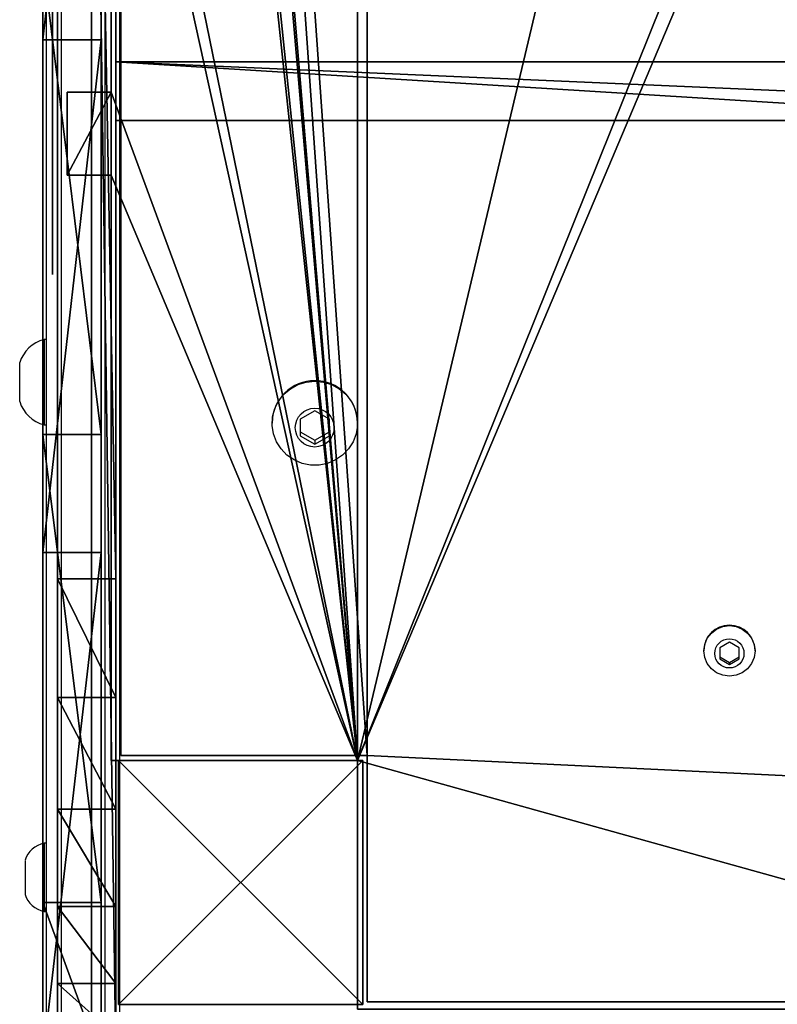
# Model space of a CAD drawing. Units: centimetres. Extents: x -222 to 221, y -197 to 197.
# Drawn here: x -60 to -44, y -41 to -21 of the extents above; entities that cross this region are included whole.
import ezdxf

# ---------------------------------------------------------------- set-up
doc = ezdxf.new("R2010")
doc.units = ezdxf.units.CM
doc.header["$LTSCALE"] = 2.54
doc.layers.get('0').update_dxf_attribs({"true_color": 0xff5454})
doc.layers.add('VP-EQ', color=7, linetype='Continuous', true_color=0x8a3492)

# ---------------------------------------------------------------- blocks, each defined once
blk = doc.blocks.new('Grupuj_10')
at = {"color": 0}
for p, q in [((0, 84.146), (0, 0)), ((0, 84.146), (0, 0)), ((1.2, 84.146), (1.2, 0)), ((1.2, 84.146), (1.2, 0)), ((0, 9.892, 52.8), (0, 74.308, 52.8)), ((0, 9.892, 52.8), (0, 74.308, 52.8)), ((1.2, 9.892, 52.8), (1.2, 74.308, 52.8)), ((1.2, 9.892, 52.8), (1.2, 74.308, 52.8))]:
    blk.add_line(p, q, dxfattribs=at)
at = {"color": 18, "true_color": 0x010101}
for p, q in [((1.2, 82.605, 48.278), (0, 82.605, 48.278)), ((1.2, 82.605, 48.278), (0, 82.605, 48.278)), ((1.2, 81.026, 50.16), (0, 81.026, 50.16)), ((1.2, 81.026, 50.16), (0, 81.026, 50.16)), ((1.2, 79.032, 51.595), (0, 79.032, 51.595)), ((1.2, 79.032, 51.595), (0, 79.032, 51.595)), ((1.2, 76.745, 52.493), (0, 76.745, 52.493)), ((1.2, 76.745, 52.493), (0, 76.745, 52.493)), ((1.2, 74.308, 52.8), (0, 74.308, 52.8)), ((1.2, 74.308, 52.8), (0, 74.308, 52.8))]:
    blk.add_line(p, q, dxfattribs=at)
at = {"color": 0, "extrusion": (1, 1.89312e-13, -6.74624e-14)}
for centre in [(74.301, 42.915), (74.301, 42.915, 1.2)]:
    blk.add_arc(centre, 9.885, 4.2985, 89.9631, dxfattribs=at)
at = {"color": 18, "true_color": 0x010101, "extrusion": (1, 1.89312e-13, -6.74624e-14)}
for centre in [(74.301, 42.915), (74.301, 42.915), (74.301, 42.915), (74.301, 42.915), (74.301, 42.915), (74.301, 42.915), (74.301, 42.915, 1.2), (74.301, 42.915, 1.2), (74.301, 42.915, 1.2), (74.301, 42.915, 1.2), (74.301, 42.915, 1.2), (74.301, 42.915, 1.2)]:
    blk.add_arc(centre, 9.885, 4.2985, 89.9631, dxfattribs=at)
at = {"color": 0}
mesh = blk.add_polyface(dxfattribs=at)
corners = [(0, 0.027, 43.421), (0, 0), (0, 0, 42.908), (0, 84.146), (0, 0.468, 45.878), (0, 1.511, 48.145), (0, 3.088, 50.079), (0, 5.099, 51.557), (0, 7.417, 52.483), (0, 9.892, 52.8), (0, 74.308, 52.8), (0, 76.745, 52.493), (0, 79.032, 51.595), (0, 81.026, 50.16), (0, 82.605, 48.278), (0, 83.671, 46.064), (0, 84.146, 43.655)]
mesh.append_faces([[corners[k] for k in face] for face in [(0, 1, 2), (3, 15, 16)]], dxfattribs={"vtx0": -1, "color": 0})
mesh.append_faces([[corners[k] for k in face] for face in [(1, 0, 3)]], dxfattribs={"vtx0": -1, "vtx1": -1, "color": 0})
mesh.append_faces([[corners[k] for k in face] for face in [(3, 0, 4), (3, 4, 5), (3, 5, 6), (3, 6, 7), (3, 7, 8), (3, 8, 9), (3, 9, 10), (3, 10, 11), (3, 11, 12), (3, 12, 13), (3, 13, 14), (3, 14, 15)]], dxfattribs={"vtx0": -1, "vtx2": -1, "color": 0})
at = {"color": 18, "true_color": 0x010101}
mesh = blk.add_polyface(dxfattribs=at)
corners = [(1.2, 84.146), (0, 0), (0, 84.146), (1.2, 0)]
mesh.append_faces([[corners[k] for k in face] for face in [(0, 1, 2), (1, 0, 3)]], dxfattribs={"vtx0": -1, "color": 18})
at = {"color": 0}
mesh = blk.add_polyface(dxfattribs=at)
corners = [(1.2, 0), (1.2, 0.027, 43.421), (1.2, 0, 42.908), (1.2, 84.146), (1.2, 0.468, 45.878), (1.2, 1.511, 48.145), (1.2, 3.088, 50.079), (1.2, 5.099, 51.557), (1.2, 7.417, 52.483), (1.2, 9.892, 52.8), (1.2, 74.308, 52.8), (1.2, 76.745, 52.493), (1.2, 79.032, 51.595), (1.2, 81.026, 50.16), (1.2, 82.605, 48.278), (1.2, 83.671, 46.064), (1.2, 84.146, 43.655)]
mesh.append_faces([[corners[k] for k in face] for face in [(0, 1, 2), (15, 3, 16)]], dxfattribs={"vtx0": -1, "color": 0})
mesh.append_faces([[corners[k] for k in face] for face in [(1, 3, 4), (4, 3, 5), (5, 3, 6), (6, 3, 7), (7, 3, 8), (8, 3, 9), (9, 3, 10), (10, 3, 11), (11, 3, 12), (12, 3, 13), (13, 3, 14), (14, 3, 15)]], dxfattribs={"vtx0": -1, "vtx1": -1, "color": 0})
mesh.append_faces([[corners[k] for k in face] for face in [(1, 0, 3)]], dxfattribs={"vtx0": -1, "vtx2": -1, "color": 0})
at = {"color": 18, "true_color": 0x010101}
mesh = blk.add_polyface(dxfattribs=at)
corners = [(0, 82.605, 48.278), (1.2, 83.671, 46.064), (0, 83.671, 46.064), (1.2, 82.605, 48.278)]
mesh.append_faces([[corners[k] for k in face] for face in [(0, 1, 2), (1, 0, 3)]], dxfattribs={"vtx0": -1, "color": 18})
mesh = blk.add_polyface(dxfattribs=at)
corners = [(0, 81.026, 50.16), (1.2, 82.605, 48.278), (0, 82.605, 48.278), (1.2, 81.026, 50.16)]
mesh.append_faces([[corners[k] for k in face] for face in [(0, 1, 2), (1, 0, 3)]], dxfattribs={"vtx0": -1, "color": 18})
mesh = blk.add_polyface(dxfattribs=at)
corners = [(0, 79.032, 51.595), (1.2, 81.026, 50.16), (0, 81.026, 50.16), (1.2, 79.032, 51.595)]
mesh.append_faces([[corners[k] for k in face] for face in [(0, 1, 2), (1, 0, 3)]], dxfattribs={"vtx0": -1, "color": 18})
mesh = blk.add_polyface(dxfattribs=at)
corners = [(0, 76.745, 52.493), (1.2, 79.032, 51.595), (0, 79.032, 51.595), (1.2, 76.745, 52.493)]
mesh.append_faces([[corners[k] for k in face] for face in [(0, 1, 2), (1, 0, 3)]], dxfattribs={"vtx0": -1, "color": 18})
mesh = blk.add_polyface(dxfattribs=at)
corners = [(0, 74.308, 52.8), (1.2, 76.745, 52.493), (0, 76.745, 52.493), (1.2, 74.308, 52.8)]
mesh.append_faces([[corners[k] for k in face] for face in [(0, 1, 2), (1, 0, 3)]], dxfattribs={"vtx0": -1, "color": 18})
mesh = blk.add_polyface(dxfattribs=at)
corners = [(0, 9.892, 52.8), (1.2, 74.308, 52.8), (0, 74.308, 52.8), (1.2, 9.892, 52.8)]
mesh.append_faces([[corners[k] for k in face] for face in [(0, 1, 2), (1, 0, 3)]], dxfattribs={"vtx0": -1, "color": 18})
blk = doc.blocks.new('Grupuj_11')
at = {"color": 18, "true_color": 0x010101, "extrusion": (1, 0, 0)}
for radius in [8.399, 6.283]:
    blk.add_circle((43.545, 8.395), radius, dxfattribs=at)
at = {"color": 18, "true_color": 0x010101}
mesh = blk.add_polyface(dxfattribs=at)
corners = [(0, 36.153, 12.382), (0, 35.32, 6.698), (0, 35.235, 9.614), (0, 36.396, 3.987), (0, 37.963, 14.67), (0, 37.328, 9.307), (0, 38.015, 11.378), (0, 40.446, 16.201), (0, 39.369, 13.09), (0, 41.226, 14.235), (0, 43.302, 16.79), (0, 43.364, 14.676), (0, 46.188, 16.367), (0, 45.523, 14.359), (0, 47.443, 13.323), (0, 48.755, 14.982), (0, 48.894, 11.693), (0, 50.694, 12.803), (0, 49.699, 9.665), (0, 49.762, 7.483), (0, 37.391, 7.126), (0, 38.335, 1.808), (0, 38.197, 5.097), (0, 39.647, 3.467), (0, 40.902, 0.423), (0, 41.568, 2.431), (0, 43.788), (0, 43.727, 2.114), (0, 45.864, 2.555), (0, 46.645, 0.589), (0, 47.721, 3.701), (0, 49.127, 2.12), (0, 49.075, 5.412), (0, 50.937, 4.408), (0, 51.771, 10.092), (0, 51.855, 7.176)]
mesh.append_faces([[corners[k] for k in face] for face in [(0, 1, 2), (33, 34, 35)]], dxfattribs={"vtx0": -1, "color": 18})
mesh.append_faces([[corners[k] for k in face] for face in [(1, 0, 3), (5, 4, 6), (6, 7, 8), (8, 7, 9), (9, 10, 11), (11, 12, 13), (13, 12, 14), (14, 15, 16), (16, 17, 18), (18, 17, 19), (3, 20, 21), (20, 3, 5), (21, 23, 24), (24, 25, 26), (26, 28, 29), (29, 30, 31), (31, 19, 33)]], dxfattribs={"vtx0": -1, "vtx1": -1, "color": 18})
mesh.append_faces([[corners[k] for k in face] for face in [(3, 4, 5), (33, 19, 17)]], dxfattribs={"vtx0": -1, "vtx1": -1, "vtx2": -1, "color": 18})
mesh.append_faces([[corners[k] for k in face] for face in [(3, 0, 4), (6, 4, 7), (9, 7, 10), (11, 10, 12), (14, 12, 15), (16, 15, 17), (21, 20, 22), (21, 22, 23), (24, 23, 25), (26, 25, 27), (26, 27, 28), (29, 28, 30), (31, 30, 32), (31, 32, 19), (33, 17, 34)]], dxfattribs={"vtx0": -1, "vtx2": -1, "color": 18})
blk = doc.blocks.new('Komponent_1')
at = {"color": 242, "true_color": 0xd71921}
blk.add_blockref('Grupuj_10', (0.1, 0), dxfattribs=at)
at = {"color": 0}
blk.add_blockref('Grupuj_11', (0, 16.124, 10.451), dxfattribs=at)
blk = doc.blocks.new('Grupuj_17')
at = {"color": 0}
for p, q in [((0, 1.2, 6.5), (27.72, 1.2, 6.5)), ((0, 1.2), (0, 1.2, 6.5)), ((19.431, 1.2), (0, 1.2)), ((0, 1.2, 6.5), (27.72, 1.2, 6.5)), ((19.431, 1.2), (0, 1.2)), ((0, 1.2), (0, 1.2, 6.5)), ((0, 0, 6.5), (27.72, 0, 6.5)), ((0, 0, 6.5), (27.72, 0, 6.5)), ((0, 0), (0, 0, 6.5)), ((19.431, 0), (0, 0)), ((0, 0), (0, 0, 6.5)), ((19.431, 0), (0, 0))]:
    blk.add_line(p, q, dxfattribs=at)
at = {"color": 28, "true_color": 0x301b02}
for p, q in [((0, 1.2, 6.5), (0, 0, 6.5)), ((0, 1.2), (0, 0)), ((0, 1.2, 6.5), (0, 0, 6.5)), ((0, 1.2), (0, 0))]:
    blk.add_line(p, q, dxfattribs=at)
mesh = blk.add_polyface(dxfattribs=at)
corners = [(0, 0, 6.5), (27.72, 1.2, 6.5), (0, 1.2, 6.5), (27.72, 0, 6.5)]
mesh.append_faces([[corners[k] for k in face] for face in [(0, 1, 2), (1, 0, 3)]], dxfattribs={"vtx0": -1, "color": 28})
mesh = blk.add_polyface(dxfattribs=at)
corners = [(0, 1.2, 6.5), (0, 0), (0, 0, 6.5), (0, 1.2)]
mesh.append_faces([[corners[k] for k in face] for face in [(0, 1, 2), (1, 0, 3)]], dxfattribs={"vtx0": -1, "color": 28})
mesh = blk.add_polyface(dxfattribs=at)
corners = [(19.431, 1.2), (0, 0), (0, 1.2), (19.431, 0)]
mesh.append_faces([[corners[k] for k in face] for face in [(0, 1, 2), (1, 0, 3)]], dxfattribs={"vtx0": -1, "color": 28})
at = {"color": 0}
mesh = blk.add_polyface(dxfattribs=at)
corners = [(0, 1.2, 6.5), (19.431, 1.2), (0, 1.2), (20.533, 1.2, 0.103), (21.609, 1.2, 0.414), (22.597, 1.2, 0.912), (26.633, 1.2, 3.448), (27.129, 1.2, 3.841), (27.539, 1.2, 4.343), (27.825, 1.2, 4.907), (28.171, 1.2, 5.841), (28.171, 1.2, 6.179), (28.035, 1.2, 6.376), (27.72, 1.2, 6.5)]
mesh.append_faces([[corners[k] for k in face] for face in [(0, 1, 2), (12, 0, 13)]], dxfattribs={"vtx0": -1, "color": 0})
mesh.append_faces([[corners[k] for k in face] for face in [(1, 0, 3), (3, 0, 4), (4, 0, 5), (5, 0, 6), (6, 0, 7), (7, 0, 8), (8, 0, 9), (9, 0, 10), (10, 0, 11), (11, 0, 12)]], dxfattribs={"vtx0": -1, "vtx1": -1, "color": 0})
mesh = blk.add_polyface(dxfattribs=at)
corners = [(20.533, 0, 0.103), (0, 0), (19.431, 0), (0, 0, 6.5), (21.609, 0, 0.414), (22.597, 0, 0.912), (26.633, 0, 3.448), (27.129, 0, 3.841), (27.539, 0, 4.343), (27.825, 0, 4.907), (28.171, 0, 5.841), (28.171, 0, 6.179), (28.035, 0, 6.376), (27.72, 0, 6.5)]
mesh.append_faces([[corners[k] for k in face] for face in [(0, 1, 2), (3, 12, 13)]], dxfattribs={"vtx0": -1, "color": 0})
mesh.append_faces([[corners[k] for k in face] for face in [(1, 0, 3)]], dxfattribs={"vtx0": -1, "vtx1": -1, "color": 0})
mesh.append_faces([[corners[k] for k in face] for face in [(3, 0, 4), (3, 4, 5), (3, 5, 6), (3, 6, 7), (3, 7, 8), (3, 8, 9), (3, 9, 10), (3, 10, 11), (3, 11, 12)]], dxfattribs={"vtx0": -1, "vtx2": -1, "color": 0})
blk = doc.blocks.new('Komponent_3')
at = {"color": 18, "true_color": 0x020202}
blk.add_blockref('Grupuj_17', (0, 0), dxfattribs=at)
blk = doc.blocks.new('Grupuj_15')
at = {"color": 0}
for p, q in [((5.95, 77.1, 1.5), (5.95, 82.2, 1.5)), ((5.95, 77.1, 0), (5.95, 82.2, 0)), ((5.95, 77.1, 1.5), (5.95, 82.2, 1.5)), ((5.95, 77.1, 0), (5.95, 82.2, 0)), ((0.9, 77.1, 1.5), (5.95, 77.1, 1.5)), ((0.9, 77.1, 0), (5.95, 77.1, 0)), ((0.9, 77.1, 1.5), (0.9, 65.1, 1.5)), ((0.9, 77.1, 0), (0.9, 65.1, 0)), ((0.9, 77.1, 1.5), (5.95, 77.1, 1.5)), ((0.9, 77.1, 1.5), (0.9, 65.1, 1.5)), ((0.9, 77.1, 0), (0.9, 65.1, 0)), ((0.9, 77.1, 0), (5.95, 77.1, 0)), ((0, 63.4, 1.5), (0, 65.1, 1.5)), ((0, 63.4, 0), (0, 65.1, 0)), ((0, 65.1, 1.5), (0.9, 65.1, 1.5)), ((0, 65.1, 0), (0.9, 65.1, 0)), ((0, 65.1, 1.5), (0.9, 65.1, 1.5)), ((0, 63.4, 1.5), (0, 65.1, 1.5)), ((0, 63.4, 0), (0, 65.1, 0)), ((0, 65.1, 0), (0.9, 65.1, 0)), ((0, 63.4, 1.5), (0.9, 63.4, 1.5)), ((0, 63.4, 0), (0.9, 63.4, 0)), ((0, 63.4, 1.5), (0.9, 63.4, 1.5)), ((0, 63.4, 0), (0.9, 63.4, 0)), ((0.9, 63.4, 1.5), (0.9, 54.157, 1.5)), ((0.9, 63.4, 0), (0.9, 54.157, 0)), ((0.9, 63.4, 1.5), (0.9, 54.157, 1.5)), ((0.9, 63.4, 0), (0.9, 54.157, 0))]:
    blk.add_line(p, q, dxfattribs=at)
at = {"color": 18, "true_color": 0x010101}
for p, q in [((0.9, 77.1, 1.5), (0.9, 77.1, 0)), ((0.9, 77.1, 1.5), (0.9, 77.1, 0)), ((5.95, 77.1, 1.5), (5.95, 77.1, 0)), ((5.95, 77.1, 1.5), (5.95, 77.1, 0)), ((0, 65.1, 1.5), (0, 65.1, 0)), ((0, 65.1, 1.5), (0, 65.1, 0)), ((0.9, 65.1, 1.5), (0.9, 65.1, 0)), ((0.9, 65.1, 1.5), (0.9, 65.1, 0)), ((0, 63.4, 1.5), (0, 63.4, 0)), ((0, 63.4, 1.5), (0, 63.4, 0)), ((0.9, 63.4, 1.5), (0.9, 63.4, 0)), ((0.9, 63.4, 1.5), (0.9, 63.4, 0))]:
    blk.add_line(p, q, dxfattribs=at)
at = {"color": 0}
mesh = blk.add_polyface(dxfattribs=at)
corners = [(0.9, 63.4, 1.5), (0, 65.1, 1.5), (0, 63.4, 1.5), (0.9, 65.1, 1.5), (0.9, 52.457, 1.5), (0, 54.157, 1.5), (0, 52.457, 1.5), (0.9, 54.157, 1.5), (0.9, 28.043, 1.5), (0, 29.743, 1.5), (0, 28.043, 1.5), (0.9, 29.743, 1.5), (0.9, 17.1, 1.5), (0, 18.8, 1.5), (0, 17.1, 1.5), (0.9, 18.8, 1.5), (24.26, 0, 1.5), (5.95, 5.1, 1.5), (5.95, 0, 1.5), (5.95, 77.1, 1.5), (20.785, 40.194, 1.5), (20.785, 42.006, 1.5), (21.333, 38.466, 1.5), (22.378, 36.985, 1.5), (24.013, 35.544, 1.5), (25.941, 33.51, 1.5), (24.737, 0.115, 1.5), (25.117, 0.432, 1.5), (26.764, 2.895, 1.5), (27.597, 31.249, 1.5), (28.163, 5.508, 1.5), (28.955, 28.798, 1.5), (29.3, 8.245, 1.5), (29.992, 26.194, 1.5), (30.164, 11.079, 1.5), (30.693, 23.481, 1.5), (30.748, 13.985, 1.5), (31.046, 20.7, 1.5), (31.046, 16.933, 1.5), (24.26, 82.2, 1.5), (5.95, 82.2, 1.5), (21.333, 43.734, 1.5), (22.378, 45.215, 1.5), (24.013, 46.656, 1.5), (25.941, 48.69, 1.5), (24.737, 82.085, 1.5), (25.117, 81.768, 1.5), (26.764, 79.305, 1.5), (27.597, 50.951, 1.5), (28.163, 76.692, 1.5), (28.955, 53.402, 1.5), (29.3, 73.955, 1.5), (29.992, 56.006, 1.5), (30.164, 71.121, 1.5), (30.693, 58.719, 1.5), (30.748, 68.215, 1.5), (31.046, 61.5, 1.5), (31.046, 65.267, 1.5), (0.9, 77.1, 1.5), (0.9, 5.1, 1.5)]
mesh.append_faces([[corners[k] for k in face] for face in [(0, 1, 2), (4, 5, 6), (8, 9, 10), (12, 13, 14), (16, 17, 18), (37, 36, 38), (19, 39, 40), (55, 56, 57), (3, 19, 58)]], dxfattribs={"vtx0": -1, "color": 0})
mesh.append_faces([[corners[k] for k in face] for face in [(1, 0, 3), (5, 4, 7), (9, 8, 11), (13, 12, 15), (20, 16, 22), (22, 16, 23), (23, 16, 24), (24, 16, 25), (25, 28, 29), (29, 30, 31), (31, 32, 33), (33, 34, 35), (35, 36, 37), (39, 44, 45), (45, 44, 46), (46, 44, 47), (47, 48, 49), (49, 50, 51), (51, 52, 53), (53, 54, 55)]], dxfattribs={"vtx0": -1, "vtx1": -1, "color": 0})
mesh.append_faces([[corners[k] for k in face] for face in [(17, 16, 19), (19, 16, 20), (39, 19, 21), (19, 3, 0), (19, 7, 4), (19, 11, 8), (19, 15, 12)]], dxfattribs={"vtx0": -1, "vtx1": -1, "vtx2": -1, "color": 0})
mesh.append_faces([[corners[k] for k in face] for face in [(19, 20, 21), (25, 16, 26), (25, 26, 27), (25, 27, 28), (29, 28, 30), (31, 30, 32), (33, 32, 34), (35, 34, 36), (39, 21, 41), (39, 41, 42), (39, 42, 43), (39, 43, 44), (47, 44, 48), (49, 48, 50), (51, 50, 52), (53, 52, 54), (55, 54, 56), (19, 0, 7), (19, 4, 11), (19, 8, 15), (19, 12, 59), (19, 59, 17)]], dxfattribs={"vtx0": -1, "vtx2": -1, "color": 0})
mesh = blk.add_polyface(dxfattribs=at)
corners = [(5.95, 77.1, 0), (0.9, 65.1, 0), (0.9, 77.1, 0), (0.9, 63.4, 0), (0.9, 54.157, 0), (0.9, 52.457, 0), (0.9, 29.743, 0), (0.9, 28.043, 0), (0.9, 18.8, 0), (0.9, 17.1, 0), (0.9, 5.1), (5.95, 5.1, 0), (0, 18.8, 0), (0, 17.1), (0, 28.043, 0), (0, 29.743, 0), (0, 54.157, 0), (0, 52.457, 0), (0, 65.1, 0), (0, 63.4, 0), (24.26, 82.2, 0), (5.95, 82.2, 0), (5.95, 0, 0), (20.785, 42.006, 0), (21.333, 43.734, 0), (22.378, 45.215, 0), (24.013, 46.656, 0), (25.941, 48.69, 0), (24.737, 82.085, 0), (25.117, 81.768, 0), (26.764, 79.305, 0), (27.597, 50.951, 0), (28.163, 76.692, 0), (28.955, 53.402, 0), (29.3, 73.955, 0), (29.992, 56.006, 0), (30.164, 71.121, 0), (30.693, 58.719, 0), (30.748, 68.215, 0), (31.046, 61.5, 0), (31.046, 65.267, 0), (20.785, 40.194, 0), (24.26, 0, 0), (21.333, 38.466, 0), (22.378, 36.985, 0), (24.013, 35.544, 0), (25.941, 33.51, 0), (24.737, 0.115, 0), (25.117, 0.432, 0), (26.764, 2.895, 0), (27.597, 31.249, 0), (28.163, 5.508, 0), (28.955, 28.798, 0), (29.3, 8.245, 0), (29.992, 26.194, 0), (30.164, 11.079, 0), (30.693, 23.481, 0), (30.748, 13.985, 0), (31.046, 20.7, 0), (31.046, 16.933, 0)]
mesh.append_faces([[corners[k] for k in face] for face in [(0, 1, 2), (12, 9, 13), (6, 14, 15), (16, 5, 17), (18, 3, 19), (20, 0, 21), (39, 38, 40), (57, 58, 59)]], dxfattribs={"vtx0": -1, "color": 0})
mesh.append_faces([[corners[k] for k in face] for face in [(3, 0, 4), (5, 0, 6), (7, 0, 8), (9, 0, 10), (10, 0, 11), (14, 6, 7), (11, 20, 22), (23, 20, 24), (24, 20, 25), (25, 20, 26), (26, 20, 27), (27, 30, 31), (31, 32, 33), (33, 34, 35), (35, 36, 37), (37, 38, 39), (22, 41, 42), (41, 22, 23), (42, 46, 47), (47, 46, 48), (48, 46, 49), (49, 50, 51), (51, 52, 53), (53, 54, 55), (55, 56, 57)]], dxfattribs={"vtx0": -1, "vtx1": -1, "color": 0})
mesh.append_faces([[corners[k] for k in face] for face in [(1, 0, 3), (4, 0, 5), (6, 0, 7), (8, 0, 9), (0, 20, 11), (22, 20, 23)]], dxfattribs={"vtx0": -1, "vtx1": -1, "vtx2": -1, "color": 0})
mesh.append_faces([[corners[k] for k in face] for face in [(9, 12, 8), (5, 16, 4), (3, 18, 1), (27, 20, 28), (27, 28, 29), (27, 29, 30), (31, 30, 32), (33, 32, 34), (35, 34, 36), (37, 36, 38), (42, 41, 43), (42, 43, 44), (42, 44, 45), (42, 45, 46), (49, 46, 50), (51, 50, 52), (53, 52, 54), (55, 54, 56), (57, 56, 58)]], dxfattribs={"vtx0": -1, "vtx2": -1, "color": 0})
at = {"color": 18, "true_color": 0x010101}
mesh = blk.add_polyface(dxfattribs=at)
corners = [(5.95, 82.2, 1.5), (5.95, 77.1, 0), (5.95, 77.1, 1.5), (5.95, 82.2, 0)]
mesh.append_faces([[corners[k] for k in face] for face in [(0, 1, 2), (1, 0, 3)]], dxfattribs={"vtx0": -1, "color": 18})
mesh = blk.add_polyface(dxfattribs=at)
corners = [(0.9, 77.1, 1.5), (5.95, 77.1, 0), (0.9, 77.1, 0), (5.95, 77.1, 1.5)]
mesh.append_faces([[corners[k] for k in face] for face in [(0, 1, 2), (1, 0, 3)]], dxfattribs={"vtx0": -1, "color": 18})
mesh = blk.add_polyface(dxfattribs=at)
corners = [(0.9, 77.1, 1.5), (0.9, 65.1, 0), (0.9, 65.1, 1.5), (0.9, 77.1, 0)]
mesh.append_faces([[corners[k] for k in face] for face in [(0, 1, 2), (1, 0, 3)]], dxfattribs={"vtx0": -1, "color": 18})
mesh = blk.add_polyface(dxfattribs=at)
corners = [(0, 65.1, 1.5), (0, 63.4, 0), (0, 63.4, 1.5), (0, 65.1, 0)]
mesh.append_faces([[corners[k] for k in face] for face in [(0, 1, 2), (1, 0, 3)]], dxfattribs={"vtx0": -1, "color": 18})
mesh = blk.add_polyface(dxfattribs=at)
corners = [(0, 65.1, 1.5), (0.9, 65.1, 0), (0, 65.1, 0), (0.9, 65.1, 1.5)]
mesh.append_faces([[corners[k] for k in face] for face in [(0, 1, 2), (1, 0, 3)]], dxfattribs={"vtx0": -1, "color": 18})
mesh = blk.add_polyface(dxfattribs=at)
corners = [(0.9, 63.4, 0), (0, 63.4, 1.5), (0, 63.4, 0), (0.9, 63.4, 1.5)]
mesh.append_faces([[corners[k] for k in face] for face in [(0, 1, 2), (1, 0, 3)]], dxfattribs={"vtx0": -1, "color": 18})
mesh = blk.add_polyface(dxfattribs=at)
corners = [(0.9, 63.4, 1.5), (0.9, 54.157, 0), (0.9, 54.157, 1.5), (0.9, 63.4, 0)]
mesh.append_faces([[corners[k] for k in face] for face in [(0, 1, 2), (1, 0, 3)]], dxfattribs={"vtx0": -1, "color": 18})
blk = doc.blocks.new('Komponent_4')
at = {"color": 242, "true_color": 0xd71921}
blk.add_blockref('Grupuj_15', (0, 0, 6.5), dxfattribs=at)
at = {"color": 0}
blk.add_blockref('Komponent_3', (1, 62.779, 0), dxfattribs=at)
blk = doc.blocks.new('Grupuj_22')
at = {"color": 8, "true_color": 0x6f7c7d}
for p, q in [((0, 5), (0, 5, 155.214)), ((0, 5, 155.214), (5.013, 5, 155.214)), ((0, 5), (5.013, 5)), ((0, 0), (0, 5)), ((0, 5), (5.013, 5)), ((0, 0, 156.095), (0, 5, 155.214)), ((0, 5, 155.214), (5.013, 5, 155.214)), ((0, 0, 156.095), (0, 5, 155.214)), ((0, 5), (0, 5, 155.214)), ((0, 0), (0, 5)), ((5.013, 5), (5.013, 5, 155.214)), ((5.013, 5), (5.013, 0)), ((5.013, 5, 155.214), (5.013, 0, 156.095)), ((5.013, 5), (5.013, 5, 155.214)), ((5.013, 5, 155.214), (5.013, 0, 156.095)), ((5.013, 5), (5.013, 0)), ((5.013, 0), (0, 0)), ((5.013, 0, 156.095), (0, 0, 156.095)), ((0, 0), (0, 0, 156.095)), ((5.013, 0), (0, 0)), ((5.013, 0, 156.095), (0, 0, 156.095)), ((0, 0), (0, 0, 156.095)), ((5.013, 0), (5.013, 0, 156.095)), ((5.013, 0), (5.013, 0, 156.095))]:
    blk.add_line(p, q, dxfattribs=at)
mesh = blk.add_polyface(dxfattribs=at)
corners = [(0, 5, 155.214), (5.013, 5), (0, 5), (5.013, 5, 155.214)]
mesh.append_faces([[corners[k] for k in face] for face in [(0, 1, 2), (1, 0, 3)]], dxfattribs={"vtx0": -1, "color": 8})
mesh = blk.add_polyface(dxfattribs=at)
corners = [(5.013, 5), (0, 0), (0, 5), (5.013, 0)]
mesh.append_faces([[corners[k] for k in face] for face in [(0, 1, 2), (1, 0, 3)]], dxfattribs={"vtx0": -1, "color": 8})
at = {"color": 0}
mesh = blk.add_polyface(dxfattribs=at)
corners = [(5.013, 0, 156.095), (0, 5, 155.214), (0, 0, 156.095), (5.013, 5, 155.214)]
mesh.append_faces([[corners[k] for k in face] for face in [(0, 1, 2), (1, 0, 3)]], dxfattribs={"vtx0": -1, "color": 0})
at = {"color": 8, "true_color": 0x6f7c7d}
mesh = blk.add_polyface(dxfattribs=at)
corners = [(0, 5, 155.214), (0, 0), (0, 0, 156.095), (0, 5)]
mesh.append_faces([[corners[k] for k in face] for face in [(0, 1, 2), (1, 0, 3)]], dxfattribs={"vtx0": -1, "color": 8})
mesh = blk.add_polyface(dxfattribs=at)
corners = [(5.013, 5), (5.013, 0, 156.095), (5.013, 0), (5.013, 5, 155.214)]
mesh.append_faces([[corners[k] for k in face] for face in [(0, 1, 2), (1, 0, 3)]], dxfattribs={"vtx0": -1, "color": 8})
mesh = blk.add_polyface(dxfattribs=at)
corners = [(5.013, 0, 156.095), (0, 0), (5.013, 0), (0, 0, 156.095)]
mesh.append_faces([[corners[k] for k in face] for face in [(0, 1, 2), (1, 0, 3)]], dxfattribs={"vtx0": -1, "color": 8})
blk = doc.blocks.new('R__nica')
at = {"color": 0, "xscale": 1.595800698182749, "yscale": 1.600000043824437}
blk.add_blockref('Grupuj_22', (0, 0), dxfattribs=at)
blk = doc.blocks.new('Grupuj_23')
at = {"color": 18, "true_color": 0x010101}
for p, q in [((1.2, 85.562, 0.006), (0, 85.562, 0.006)), ((1.2, 85.562, 0.006), (0, 85.562, 0.006)), ((1.2, 78.39, 14.552), (0, 78.39, 14.552)), ((1.2, 78.39, 14.552), (0, 78.39, 14.552)), ((1.2, 75.968, 2.167), (0, 75.968, 2.167)), ((1.2, 75.968, 2.167), (0, 75.968, 2.167)), ((1.2, 67.877, 16.231), (0, 67.877, 16.231)), ((1.2, 67.877, 16.231), (0, 67.877, 16.231))]:
    blk.add_line(p, q, dxfattribs=at)
at = {"color": 0, "extrusion": (1, 3.89366e-12, -5.50442e-12)}
for centre in [(87.169, 6.109), (87.169, 6.109, 1.2)]:
    blk.add_arc(centre, 6.311, 255.2455, 75.2455, dxfattribs=at)
at = {"color": 18, "true_color": 0x010101, "extrusion": (1, 3.89366e-12, -5.50442e-12)}
for centre in [(87.169, 6.109), (87.169, 6.109), (87.169, 6.109), (87.169, 6.109), (87.169, 6.109), (87.169, 6.109), (87.169, 6.109, 1.2), (87.169, 6.109, 1.2), (87.169, 6.109, 1.2), (87.169, 6.109, 1.2), (87.169, 6.109, 1.2), (87.169, 6.109, 1.2)]:
    blk.add_arc(centre, 6.311, 255.2455, 75.2455, dxfattribs=at)
at = {"color": 0, "extrusion": (-1, 6.17167e-18, -5.29321e-12)}
for centre in [(-46.637, -150.543), (-46.637, -150.543), (-46.637, -150.543, -1.2)]:
    blk.add_arc(centre, 168.121, 75.48408, 104.51592, dxfattribs=at)
at = {"color": 18, "true_color": 0x010101, "extrusion": (-1, 6.17167e-18, -5.29321e-12)}
for centre in [(-46.637, -150.543), (-46.637, -150.543), (-46.637, -150.543), (-46.637, -150.543), (-46.637, -150.543), (-46.637, -150.543), (-46.637, -150.543), (-46.637, -150.543), (-46.637, -150.543, -1.2), (-46.637, -150.543, -1.2), (-46.637, -150.543, -1.2), (-46.637, -150.543, -1.2), (-46.637, -150.543, -1.2), (-46.637, -150.543, -1.2), (-46.637, -150.543, -1.2), (-46.637, -150.543, -1.2)]:
    blk.add_arc(centre, 168.121, 75.48408, 104.51592, dxfattribs=at)
at = {"color": 0, "extrusion": (-1, -6.74188e-13, 6.04498e-19)}
for centre in [(-46.65, -150.395), (-46.65, -150.395, -1.2)]:
    blk.add_arc(centre, 155.353, 75.48512, 104.50543, dxfattribs=at)
at = {"color": 18, "true_color": 0x010101, "extrusion": (-1, -6.74188e-13, 6.04498e-19)}
for centre in [(-46.65, -150.395), (-46.65, -150.395), (-46.65, -150.395), (-46.65, -150.395), (-46.65, -150.395), (-46.65, -150.395), (-46.65, -150.395), (-46.65, -150.395), (-46.65, -150.395, -1.2), (-46.65, -150.395, -1.2), (-46.65, -150.395, -1.2), (-46.65, -150.395, -1.2), (-46.65, -150.395, -1.2), (-46.65, -150.395, -1.2), (-46.65, -150.395, -1.2), (-46.65, -150.395, -1.2)]:
    blk.add_arc(centre, 155.353, 75.48512, 104.50543, dxfattribs=at)
at = {"color": 0}
mesh = blk.add_polyface(dxfattribs=at)
corners = [(0, 0.014, 7.766), (0, 1.622, 1.66), (0, 0, 4.498), (0, 1.66, 10.589), (0, 4.446, 0.014), (0, 4.498, 12.212), (0, 7.714), (0, 14.884, 14.552), (0, 17.308, 2.162), (0, 25.397, 16.231), (0, 27.019, 3.713), (0, 35.996, 17.241), (0, 36.808, 4.646), (0, 46.637, 17.578), (0, 46.638, 4.958), (0, 57.278, 17.241), (0, 56.467, 4.648), (0, 66.257, 3.716), (0, 67.877, 16.231), (0, 75.968, 2.167), (0, 78.39, 14.552), (0, 85.562, 0.006), (0, 88.776, 12.212), (0, 88.829, 0.02), (0, 91.612, 10.59), (0, 91.65, 1.666), (0, 93.258, 7.768), (0, 93.272, 4.502)]
mesh.append_faces([[corners[k] for k in face] for face in [(0, 1, 2), (25, 26, 27)]], dxfattribs={"vtx0": -1, "color": 0})
mesh.append_faces([[corners[k] for k in face] for face in [(1, 3, 4), (4, 5, 6), (6, 7, 8), (8, 9, 10), (10, 11, 12), (12, 13, 14), (14, 15, 16), (16, 15, 17), (17, 18, 19), (19, 20, 21), (21, 22, 23), (23, 24, 25)]], dxfattribs={"vtx0": -1, "vtx1": -1, "color": 0})
mesh.append_faces([[corners[k] for k in face] for face in [(1, 0, 3), (4, 3, 5), (6, 5, 7), (8, 7, 9), (10, 9, 11), (12, 11, 13), (14, 13, 15), (17, 15, 18), (19, 18, 20), (21, 20, 22), (23, 22, 24), (25, 24, 26)]], dxfattribs={"vtx0": -1, "vtx2": -1, "color": 0})
mesh = blk.add_polyface(dxfattribs=at)
corners = [(1.2, 1.622, 1.66), (1.2, 0.014, 7.766), (1.2, 0, 4.498), (1.2, 1.66, 10.589), (1.2, 4.446, 0.014), (1.2, 4.498, 12.212), (1.2, 7.714), (1.2, 14.884, 14.552), (1.2, 17.308, 2.162), (1.2, 25.397, 16.231), (1.2, 27.019, 3.713), (1.2, 35.996, 17.241), (1.2, 36.808, 4.646), (1.2, 46.637, 17.578), (1.2, 46.638, 4.958), (1.2, 57.278, 17.241), (1.2, 56.467, 4.648), (1.2, 66.257, 3.716), (1.2, 67.877, 16.231), (1.2, 75.968, 2.167), (1.2, 78.39, 14.552), (1.2, 85.562, 0.006), (1.2, 88.776, 12.212), (1.2, 88.829, 0.02), (1.2, 91.612, 10.59), (1.2, 91.65, 1.666), (1.2, 93.258, 7.768), (1.2, 93.272, 4.502)]
mesh.append_faces([[corners[k] for k in face] for face in [(0, 1, 2), (26, 25, 27)]], dxfattribs={"vtx0": -1, "color": 0})
mesh.append_faces([[corners[k] for k in face] for face in [(1, 0, 3), (3, 4, 5), (5, 6, 7), (7, 8, 9), (9, 10, 11), (11, 12, 13), (13, 14, 15), (15, 17, 18), (18, 19, 20), (20, 21, 22), (22, 23, 24), (24, 25, 26)]], dxfattribs={"vtx0": -1, "vtx1": -1, "color": 0})
mesh.append_faces([[corners[k] for k in face] for face in [(3, 0, 4), (5, 4, 6), (7, 6, 8), (9, 8, 10), (11, 10, 12), (13, 12, 14), (15, 14, 16), (15, 16, 17), (18, 17, 19), (20, 19, 21), (22, 21, 23), (24, 23, 25)]], dxfattribs={"vtx0": -1, "vtx2": -1, "color": 0})
at = {"color": 18, "true_color": 0x010101}
mesh = blk.add_polyface(dxfattribs=at)
corners = [(1.2, 88.829, 0.02), (0, 85.562, 0.006), (0, 88.829, 0.02), (1.2, 85.562, 0.006)]
mesh.append_faces([[corners[k] for k in face] for face in [(0, 1, 2), (1, 0, 3)]], dxfattribs={"vtx0": -1, "color": 18})
mesh = blk.add_polyface(dxfattribs=at)
corners = [(1.2, 78.39, 14.552), (0, 88.776, 12.212), (0, 78.39, 14.552), (1.2, 88.776, 12.212)]
mesh.append_faces([[corners[k] for k in face] for face in [(0, 1, 2), (1, 0, 3)]], dxfattribs={"vtx0": -1, "color": 18})
mesh = blk.add_polyface(dxfattribs=at)
corners = [(1.2, 85.562, 0.006), (0, 75.968, 2.167), (0, 85.562, 0.006), (1.2, 75.968, 2.167)]
mesh.append_faces([[corners[k] for k in face] for face in [(0, 1, 2), (1, 0, 3)]], dxfattribs={"vtx0": -1, "color": 18})
mesh = blk.add_polyface(dxfattribs=at)
corners = [(1.2, 67.877, 16.231), (0, 78.39, 14.552), (0, 67.877, 16.231), (1.2, 78.39, 14.552)]
mesh.append_faces([[corners[k] for k in face] for face in [(0, 1, 2), (1, 0, 3)]], dxfattribs={"vtx0": -1, "color": 18})
mesh = blk.add_polyface(dxfattribs=at)
corners = [(1.2, 75.968, 2.167), (0, 66.257, 3.716), (0, 75.968, 2.167), (1.2, 66.257, 3.716)]
mesh.append_faces([[corners[k] for k in face] for face in [(0, 1, 2), (1, 0, 3)]], dxfattribs={"vtx0": -1, "color": 18})
mesh = blk.add_polyface(dxfattribs=at)
corners = [(1.2, 57.278, 17.241), (0, 67.877, 16.231), (0, 57.278, 17.241), (1.2, 67.877, 16.231)]
mesh.append_faces([[corners[k] for k in face] for face in [(0, 1, 2), (1, 0, 3)]], dxfattribs={"vtx0": -1, "color": 18})
blk = doc.blocks.new('Komponent_8')
at = {"color": 40, "true_color": 0xffdd00}
blk.add_blockref('Grupuj_23', (0, 0), dxfattribs=at)
blk = doc.blocks.new('Grupuj_21')
at = {"color": 0}
for p, q in [((0, 44.84, 8.654), (0, 89.427, 0.793)), ((0, 44.84, 8.654), (0, 89.427, 0.793)), ((0, 44.726, 7.862), (0, 89.288, 0.005)), ((0, 44.726, 7.862), (0, 89.288, 0.005))]:
    blk.add_line(p, q, dxfattribs=at)
mesh = blk.add_polyface(dxfattribs=at)
corners = [(0, 44.84, 8.654), (116, 89.427, 0.793), (0, 89.427, 0.793), (116, 44.84, 8.654)]
mesh.append_faces([[corners[k] for k in face] for face in [(0, 1, 2), (1, 0, 3)]], dxfattribs={"vtx0": -1, "color": 0})
at = {"color": 28, "true_color": 0x301b02}
mesh = blk.add_polyface(dxfattribs=at)
corners = [(0, 44.84, 8.654), (0, 44.726, 7.862), (0, 44.713, 7.935), (0, 89.288, 0.005), (0, 89.427, 0.793)]
mesh.append_faces([[corners[k] for k in face] for face in [(0, 1, 2), (3, 0, 4)]], dxfattribs={"vtx0": -1, "color": 28})
mesh.append_faces([[corners[k] for k in face] for face in [(1, 0, 3)]], dxfattribs={"vtx0": -1, "vtx1": -1, "color": 28})
at = {"color": 0}
mesh = blk.add_polyface(dxfattribs=at)
corners = [(116, 89.288, 0.005), (0, 44.726, 7.862), (0, 89.288, 0.005), (116, 44.726, 7.862)]
mesh.append_faces([[corners[k] for k in face] for face in [(0, 1, 2), (1, 0, 3)]], dxfattribs={"vtx0": -1, "color": 0})
blk = doc.blocks.new('Grupuj_7')
at = {"color": 0}
blk.add_blockref('Komponent_8', (0, 0), dxfattribs=at)
at = {"color": 18, "true_color": 0x020202}
blk.add_blockref('Grupuj_21', (1, 1.924, 6.505), dxfattribs=at)
blk = doc.blocks.new('Grupuj_9')
at = {"color": 0}
for p, q in [((5.05, 81.9), (109.85, 81.9)), ((5.05, 81.9), (5.05, 76.85)), ((5.05, 81.9, 1.5), (109.85, 81.9, 1.5)), ((5.05, 81.9, 1.5), (5.05, 76.85, 1.5)), ((5.05, 81.9, 1.5), (109.85, 81.9, 1.5)), ((5.05, 81.9), (109.85, 81.9)), ((5.05, 81.9, 1.5), (5.05, 76.85, 1.5)), ((5.05, 81.9), (5.05, 76.85)), ((0, 5.05), (0, 76.85)), ((0, 76.85), (5.05, 76.85)), ((0, 76.85, 1.5), (5.05, 76.85, 1.5)), ((0, 5.05, 1.5), (0, 76.85, 1.5)), ((0, 5.05, 1.5), (0, 76.85, 1.5)), ((0, 5.05), (0, 76.85)), ((0, 76.85, 1.5), (5.05, 76.85, 1.5)), ((0, 76.85), (5.05, 76.85))]:
    blk.add_line(p, q, dxfattribs=at)
at = {"color": 28, "true_color": 0x301b02}
for p, q in [((5.05, 81.9, 1.5), (5.05, 81.9)), ((5.05, 81.9, 1.5), (5.05, 81.9)), ((0, 76.85, 1.5), (0, 76.85)), ((0, 76.85, 1.5), (0, 76.85)), ((5.05, 76.85, 1.5), (5.05, 76.85)), ((5.05, 76.85, 1.5), (5.05, 76.85))]:
    blk.add_line(p, q, dxfattribs=at)
at = {"color": 0}
mesh = blk.add_polyface(dxfattribs=at)
corners = [(114.9, 76.85), (109.85, 5.05), (109.85, 76.85), (114.9, 5.05), (109.85, 81.9), (5.05, 76.85), (5.05, 81.9), (5.05, 5.05), (5.05, 0), (109.85, 0), (0, 5.05), (0, 76.85)]
mesh.append_faces([[corners[k] for k in face] for face in [(1, 0, 3), (4, 5, 6), (5, 10, 11)]], dxfattribs={"vtx0": -1, "color": 0})
mesh.append_faces([[corners[k] for k in face] for face in [(0, 1, 2), (7, 4, 8), (8, 2, 9), (9, 2, 1), (10, 5, 7)]], dxfattribs={"vtx0": -1, "vtx1": -1, "color": 0})
mesh.append_faces([[corners[k] for k in face] for face in [(5, 4, 7)]], dxfattribs={"vtx0": -1, "vtx1": -1, "vtx2": -1, "color": 0})
mesh.append_faces([[corners[k] for k in face] for face in [(8, 4, 2)]], dxfattribs={"vtx0": -1, "vtx2": -1, "color": 0})
mesh = blk.add_polyface(dxfattribs=at)
corners = [(109.85, 0, 1.5), (5.05, 5.05, 1.5), (5.05, 0, 1.5), (109.85, 76.85, 1.5), (109.85, 5.05, 1.5), (114.9, 76.85, 1.5), (114.9, 5.05, 1.5), (0, 5.05, 1.5), (5.05, 76.85, 1.5), (0, 76.85, 1.5), (5.05, 81.9, 1.5), (109.85, 81.9, 1.5)]
mesh.append_faces([[corners[k] for k in face] for face in [(0, 1, 2), (5, 4, 6), (7, 8, 9)]], dxfattribs={"vtx0": -1, "color": 0})
mesh.append_faces([[corners[k] for k in face] for face in [(3, 4, 5), (8, 1, 10), (10, 1, 11), (11, 1, 3)]], dxfattribs={"vtx0": -1, "vtx1": -1, "color": 0})
mesh.append_faces([[corners[k] for k in face] for face in [(1, 0, 3)]], dxfattribs={"vtx0": -1, "vtx1": -1, "vtx2": -1, "color": 0})
mesh.append_faces([[corners[k] for k in face] for face in [(3, 0, 4), (8, 7, 1)]], dxfattribs={"vtx0": -1, "vtx2": -1, "color": 0})
at = {"color": 28, "true_color": 0x301b02}
mesh = blk.add_polyface(dxfattribs=at)
corners = [(5.05, 81.9), (109.85, 81.9, 1.5), (109.85, 81.9), (5.05, 81.9, 1.5)]
mesh.append_faces([[corners[k] for k in face] for face in [(0, 1, 2), (1, 0, 3)]], dxfattribs={"vtx0": -1, "color": 28})
mesh = blk.add_polyface(dxfattribs=at)
corners = [(5.05, 81.9, 1.5), (5.05, 76.85), (5.05, 76.85, 1.5), (5.05, 81.9)]
mesh.append_faces([[corners[k] for k in face] for face in [(0, 1, 2), (1, 0, 3)]], dxfattribs={"vtx0": -1, "color": 28})
mesh = blk.add_polyface(dxfattribs=at)
corners = [(0, 76.85, 1.5), (0, 5.05), (0, 5.05, 1.5), (0, 76.85)]
mesh.append_faces([[corners[k] for k in face] for face in [(0, 1, 2), (1, 0, 3)]], dxfattribs={"vtx0": -1, "color": 28})
mesh = blk.add_polyface(dxfattribs=at)
corners = [(0, 76.85), (5.05, 76.85, 1.5), (5.05, 76.85), (0, 76.85, 1.5)]
mesh.append_faces([[corners[k] for k in face] for face in [(0, 1, 2), (1, 0, 3)]], dxfattribs={"vtx0": -1, "color": 28})
blk = doc.blocks.new('Grupuj_1')
at = {"color": 0}
for name, p in [('Grupuj_7', (12.118, 0, 148.076)), ('Komponent_1', (12.318, 4.616, 21)), ('Komponent_4', (12.618, 5.551, 37.5))]:
    blk.add_blockref(name, p, dxfattribs=at)
at = {"color": 0, "xscale": 0.6266446688103161, "yscale": 0.6249999828810798}
blk.add_blockref('R__nica', (13.668, 82.651), dxfattribs=at)
at = {"color": 18, "true_color": 0x020202}
blk.add_blockref('Grupuj_9', (13.718, 5.701, 10), dxfattribs=at)
blk = doc.blocks.new('0813')
at = {"color": 7, "linetype": 'Continuous', "lineweight": 25}
for p, q in [((-548.466, 222.733), (-548.466, 138.502)), ((-547.566, 138.502), (-547.566, 222.733)), ((-548.766, 138.578), (-548.766, 222.656)), ((-547.266, 222.656), (-547.266, 138.578)), ((-548.766, 153.15), (-548.816, 153.15)), ((-548.816, 153.15), (-548.816, 152.275)), ((-549.316, 152.675), (-549.316, 152.275)), ((-549.316, 152.275), (-549.316, 151.875)), ((-548.816, 152.275), (-548.816, 151.4)), ((-543.266, 151.687), (-543.566, 151.516)), ((-542.966, 151.516), (-543.266, 151.687)), ((-544.141, 151.441), (-544.141, 151.433)), ((-543.566, 151.516), (-543.566, 151.175)), ((-542.966, 151.175), (-542.966, 151.516)), ((-542.391, 151.433), (-542.391, 151.441)), ((-548.816, 151.4), (-548.766, 151.4)), ((-543.566, 151.253), (-543.266, 151.083)), ((-543.266, 151.083), (-542.966, 151.253)), ((-543.566, 151.175), (-543.266, 151.005)), ((-543.266, 151.005), (-542.966, 151.175)), ((-543.266, 151.083), (-543.266, 151.005)), ((-535.291, 146.774), (-535.291, 146.765)), ((-534.766, 146.944), (-534.966, 146.83)), ((-534.966, 146.83), (-534.966, 146.603)), ((-534.566, 146.83), (-534.766, 146.944)), ((-534.566, 146.603), (-534.566, 146.83)), ((-534.241, 146.765), (-534.241, 146.774)), ((-534.966, 146.643), (-534.766, 146.529)), ((-534.966, 146.603), (-534.766, 146.489)), ((-534.766, 146.529), (-534.566, 146.643)), ((-534.766, 146.489), (-534.566, 146.603)), ((-534.766, 146.529), (-534.766, 146.489)), ((-548.766, 142.82), (-548.816, 142.82)), ((-548.816, 142.82), (-548.816, 142.12)), ((-549.206, 142.47), (-549.206, 142.12)), ((-549.206, 142.12), (-549.206, 141.77)), ((-548.816, 142.12), (-548.816, 141.42)), ((-548.816, 141.42), (-548.766, 141.42))]:
    blk.add_line(p, q, dxfattribs=at)
at = {"color": 7, "linetype": 'Continuous', "lineweight": 25, "flags": 128}
for points in [[(-543.266, 152.294), (-543.09, 152.277), (-542.921, 152.225), (-542.766, 152.14), (-542.632, 152.026), (-542.523, 151.888), (-542.445, 151.732), (-542.401, 151.563), (-542.392, 151.389), (-542.419, 151.217), (-542.48, 151.053), (-542.574, 150.905), (-542.696, 150.779), (-542.841, 150.679), (-543.004, 150.61), (-543.177, 150.575), (-543.355, 150.575), (-543.528, 150.61), (-543.691, 150.679), (-543.836, 150.779), (-543.958, 150.905), (-544.052, 151.053), (-544.113, 151.217), (-544.14, 151.389), (-544.131, 151.563), (-544.087, 151.732), (-544.009, 151.888), (-543.9, 152.026), (-543.766, 152.14), (-543.611, 152.225), (-543.442, 152.277), (-543.266, 152.294)], [(-534.766, 147.282), (-534.63, 147.265), (-534.504, 147.213), (-534.395, 147.131), (-534.311, 147.024), (-534.259, 146.899), (-534.241, 146.765), (-534.259, 146.631), (-534.311, 146.507), (-534.395, 146.4), (-534.504, 146.317), (-534.63, 146.266), (-534.766, 146.248), (-534.902, 146.266), (-535.029, 146.317), (-535.137, 146.4), (-535.221, 146.507), (-535.273, 146.631), (-535.291, 146.765), (-535.273, 146.899), (-535.221, 147.024), (-535.137, 147.131), (-535.029, 147.213), (-534.902, 147.265), (-534.766, 147.282)]]:
    blk.add_lwpolyline(points, dxfattribs=at)
at = {"color": 7, "linetype": 'Continuous', "lineweight": 25}
for centre, radius in [((-543.267, 151.342), 0.398), ((-534.767, 146.713), 0.299)]:
    blk.add_circle(centre, radius, dxfattribs=at)
for centre, radius, start, end in [((-548.628, 152.451), 0.723, 105.0624, 162), ((-543.273, 151.435), 0.868, 89.5501, 179.5727), ((-543.259, 151.435), 0.868, 0.4273, 90.4499), ((-548.628, 152.098), 0.723, 198, 254.9376), ((-534.77, 146.77), 0.521, 89.5646, 179.5581), ((-534.762, 146.77), 0.521, 0.4421, 90.4352), ((-548.709, 142.309), 0.523, 101.8119, 162), ((-548.709, 141.932), 0.523, 198, 258.1881)]:
    blk.add_arc(centre, radius, start, end, dxfattribs=at)
blk = doc.blocks.new('0813 2d')
at = {"layer": 'VP-EQ', "color": 0}
blk.add_blockref('0813', (500.866, -162.777), dxfattribs=at)

msp = doc.modelspace()

# ---------------------------------------------------------------- block references
at = {"color": 0, "extrusion": (0, 0, -1), "zscale": -1, "rotation": 180}
msp.add_blockref('Grupuj_1', (71.294, 46.684), dxfattribs=at)
at = {"layer": 'VP-EQ', "color": 0}
msp.add_blockref('0813 2d', (-11.2, -17.708), dxfattribs=at)

doc.saveas('drawing.dxf')
